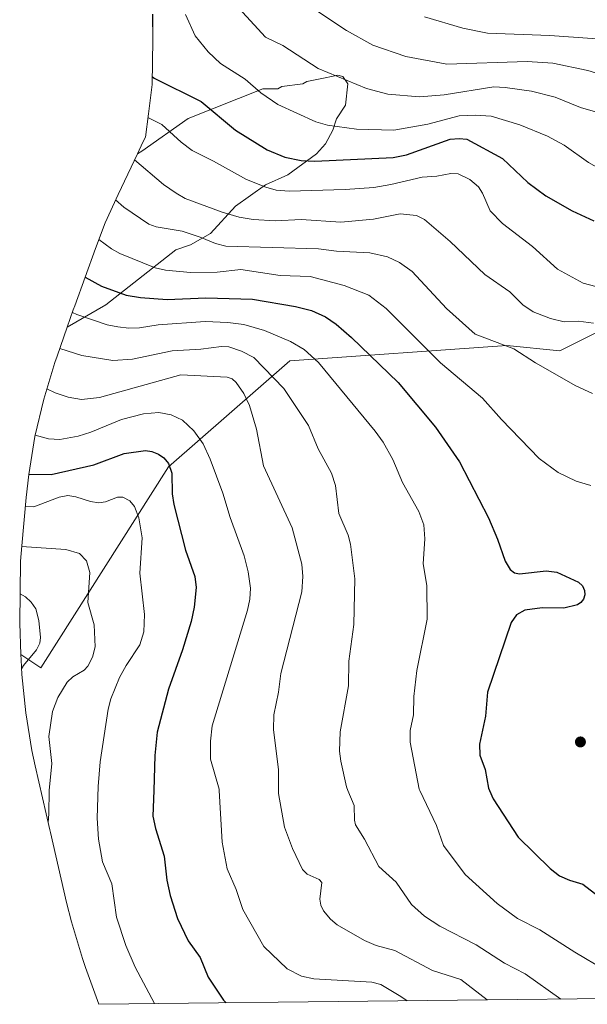
# Model space of a CAD drawing. Units: metres. Extents: x 577818 to 579782, y 4763577 to 4765911.
# Drawn here: x 577935 to 578128, y 4763577 to 4763912 of the extents above; entities that cross this region are included whole.
import ezdxf

# ---------------------------------------------------------------- set-up
doc = ezdxf.new("R2010")
doc.units = ezdxf.units.M
doc.header["$MEASUREMENT"] = 0
for name, color, linetype, lineweight in [('Carátula', 7, 'Continuous', 5), ('Curva de nivel maestra', 36, 'Continuous', 30), ('Curva de nivel normal', 36, 'Continuous', 0), ('Matorral', 135, 'Continuous', 0), ('Matorral CxS', 135, 'Continuous', 0), ('Pastizal CxS', 92, 'Continuous', 0), ('Punto de cota en terreno', 7, 'Continuous', 0)]:
    doc.layers.add(name, color=color, linetype=linetype, lineweight=lineweight)

# ---------------------------------------------------------------- blocks, each defined once
blk = doc.blocks.new('*U158')
at = {"layer": 'Curva de nivel normal', "color": 36, "linetype": 'Continuous', "lineweight": 0}
blk.add_polyline3d([(577952.57, 4763812.61, 1195), (577954.06, 4763811.86, 1195), (577964.36, 4763808.37, 1195), (577968.06, 4763807.68, 1195), (577971.8, 4763807.26, 1195), (577975.42, 4763807.34, 1195), (577981.79, 4763808.35, 1195), (577997.74, 4763809.51, 1195), (578005.48, 4763809.16, 1195), (578010.93, 4763808.46, 1195), (578017.89, 4763806.46, 1195), (578026.8, 4763802.76, 1195), (578031.45, 4763799.95, 1195), (578036.3, 4763795.6, 1195), (578055.56, 4763772.23, 1195), (578058.23, 4763768.46, 1195), (578061.57, 4763762.55, 1195), (578064.88, 4763754.78, 1195), (578070.36, 4763744.84, 1195), (578072.13, 4763740.3, 1195), (578072.5, 4763735.59, 1195), (578071.85, 4763727.11, 1195), (578073.1, 4763719.76, 1195), (578073.21, 4763708.31, 1195), (578069.78, 4763690.75, 1195), (578068.68, 4763681.9, 1195), (578068.62, 4763675.67, 1195), (578067.47, 4763670.36, 1195), (578067.46, 4763666.39, 1195), (578070.57, 4763650.43, 1195), (578070.77, 4763650, 1195), (578076.47, 4763638.08, 1195), (578078.81, 4763631.3, 1195), (578086.16, 4763621.42, 1195), (578097.08, 4763611.51, 1195), (578104, 4763606.42, 1195), (578111.62, 4763602.56, 1195), (578123.46, 4763594.95, 1195), (578133.84, 4763588.85, 1195)], dxfattribs=at)
blk = doc.blocks.new('*U160')
at = {"layer": 'Curva de nivel normal', "color": 36, "linetype": 'Continuous', "lineweight": 0}
blk.add_polyline3d([(577948.25, 4763800.33, 1190), (577955.83, 4763797.91, 1190), (577966.27, 4763796.24, 1190), (577972.99, 4763796.67, 1190), (577986.51, 4763799.59, 1190), (577996.3, 4763800.14, 1190), (578003.32, 4763801.04, 1190), (578005.77, 4763800.96, 1190), (578010.14, 4763799.41, 1190), (578014.26, 4763797.27, 1190), (578024.52, 4763786.73, 1190), (578032.92, 4763774.2, 1190), (578036.22, 4763766.26, 1190), (578040.7, 4763757.95, 1190), (578042.02, 4763753.75, 1190), (578043.19, 4763744.24, 1190), (578046.36, 4763736.85, 1190), (578047.21, 4763733.77, 1190), (578048.61, 4763721.97, 1190), (578048.33, 4763706.43, 1190), (578046.61, 4763694.02, 1190), (578046.51, 4763685.62, 1190), (578043.6, 4763669.9, 1190), (578043.44, 4763663.29, 1190), (578043.84, 4763659.93, 1190), (578045.81, 4763651.23, 1190), (578046.31, 4763650, 1190), (578048.41, 4763644.91, 1190), (578048.52, 4763639.85, 1190), (578048.88, 4763638.31, 1190), (578051.92, 4763633.4, 1190), (578056.83, 4763624.08, 1190), (578062.73, 4763618.73, 1190), (578067.88, 4763611.18, 1190), (578072.31, 4763607.22, 1190), (578077.54, 4763603.85, 1190), (578089.91, 4763597.47, 1190), (578099.58, 4763591.22, 1190), (578106.61, 4763587.58, 1190), (578118.7403, 4763579.0109, 1190)], dxfattribs=at)
blk = doc.blocks.new('5PATER')
at = {"layer": 'Carátula', "linetype": 'Continuous', "lineweight": 5}
h = blk.add_hatch(color=250, dxfattribs=at)
edge = h.paths.add_edge_path()
edge.add_ellipse((0, 0.01), major_axis=(-1.33, -1.34), ratio=0.999422, start_angle=0, end_angle=360)

msp = doc.modelspace()

# ---------------------------------------------------------------- linework, layer by layer
at = {"layer": 'Curva de nivel maestra', "color": 36, "linetype": 'Continuous', "lineweight": 30}
for points in [[(577979.7, 4763892.87, 1225), (577980.37, 4763892.37, 1225), (577996.41, 4763884.4, 1225), (578008, 4763874.62, 1225), (578018.8, 4763867.98, 1225), (578024.87, 4763865.43, 1225), (578030.36, 4763864.34, 1225), (578035.08, 4763864.09, 1225), (578061.67, 4763865.34, 1225), (578066.25, 4763866.18, 1225), (578081.06, 4763871.51, 1225), (578084.12, 4763871.84, 1225), (578086.75, 4763871.55, 1225), (578098.81, 4763864.97, 1225), (578107.53, 4763856.84, 1225), (578113.61, 4763852.28, 1225), (578122.54, 4763847.19, 1225), (578129.89, 4763843.81, 1225)], [(577956.89, 4763824.65, 1200), (577962.46, 4763821.52, 1200), (577970.86, 4763818.46, 1200), (577975.76, 4763817.66, 1200), (577984.86, 4763817.04, 1200), (577997.99, 4763817.55, 1200), (578013.8, 4763817.08, 1200), (578028.4, 4763814.65, 1200), (578033.9, 4763813.24, 1200), (578038.7, 4763811.09, 1200), (578042.28, 4763808.57, 1200), (578047.46, 4763804.13, 1200), (578063.36, 4763788.73, 1200), (578076.06, 4763773.62, 1200), (578084.21, 4763761.8, 1200), (578094.15, 4763742.78, 1200), (578097.21, 4763735.46, 1200), (578099.75, 4763727.95, 1200), (578101.43, 4763725.14, 1200), (578102.98, 4763724.03, 1200), (578104.69, 4763723.64, 1200), (578113.68, 4763724.71, 1200), (578117.37, 4763724.27, 1200), (578124.77, 4763720.84, 1200), (578126.04, 4763719.59, 1200), (578126.75, 4763717.96, 1200), (578126.83, 4763716.5, 1200), (578126.41, 4763715.1, 1200), (578125.54, 4763713.93, 1200), (578124.32, 4763713.13, 1200), (578119.69, 4763712.03, 1200), (578112.32, 4763712.06, 1200), (578106.49, 4763711.27, 1200), (578103.65, 4763709.75, 1200), (578101.76, 4763707.14, 1200), (578093.79, 4763683.42, 1200), (578093.03, 4763675.23, 1200), (578091.05, 4763665.68, 1200), (578091.18, 4763662.02, 1200), (578093, 4763657.1, 1200), (578094.16, 4763650.77, 1200), (578094.48, 4763650, 1200), (578095.68, 4763647.09, 1200), (578104.14, 4763634.1, 1200), (578115.09, 4763623.41, 1200), (578118.27, 4763620.93, 1200), (578121.6, 4763619.42, 1200), (578126.24, 4763618.1, 1200), (578131.58, 4763613.88, 1200)], [(577937.72, 4763757.59, 1175), (577945.31, 4763757.43, 1175), (577959.89, 4763760.71, 1175), (577970.16, 4763764.63, 1175), (577977.42, 4763765.59, 1175), (577979.58, 4763765.34, 1175), (577981.9, 4763764.43, 1175), (577983.67, 4763763.15, 1175), (577985.25, 4763761.22, 1175), (577986.34, 4763757.9, 1175), (577986.45, 4763750.87, 1175), (577987.06, 4763747.21, 1175), (577991.05, 4763731.75, 1175), (577994.26, 4763722.78, 1175), (577994.64, 4763718.98, 1175), (577993.99, 4763712.37, 1175), (577992.92, 4763707.5, 1175), (577990.05, 4763697.8, 1175), (577985.31, 4763684.41, 1175), (577981.45, 4763669.85, 1175), (577980.6, 4763661.85, 1175), (577980.24, 4763650, 1175), (577979.97, 4763641.26, 1175), (577980.78, 4763637, 1175), (577983.82, 4763627.61, 1175), (577984.69, 4763619.5, 1175), (577985.78, 4763614.2, 1175), (577988.31, 4763606.39, 1175), (577991.97, 4763598.78, 1175), (577996.01, 4763593.1, 1175), (577998.71, 4763586.47, 1175), (578003.96, 4763578.64, 1175), (578004.89, 4763577.71, 1175)]]:
    msp.add_polyline3d(points, dxfattribs=at)
at = {"layer": 'Curva de nivel normal', "color": 36, "linetype": 'Continuous', "lineweight": 0}
for points in [[(578007.92, 4763917.53, 1235), (578018.26, 4763906.26, 1235), (578024.2, 4763903.48, 1235), (578036.22, 4763895.61, 1235), (578052.61, 4763888.75, 1235), (578059.82, 4763886.92, 1235), (578070.62, 4763885.99, 1235), (578079.02, 4763886.6, 1235), (578095.97, 4763889.37, 1235), (578099.79, 4763889.17, 1235), (578108.75, 4763887.91, 1235), (578116.77, 4763885.85, 1235), (578125.36, 4763882.35, 1235), (578134.47, 4763879.71, 1235), (578144.75, 4763875.06, 1235), (578145.51, 4763874.83, 1235)], [(578033.04, 4763917.04, 1240), (578045.79, 4763908.48, 1240), (578054.73, 4763903.5, 1240), (578066.01, 4763899.71, 1240), (578079.9, 4763897.03, 1240), (578107.23, 4763897.96, 1240), (578115.93, 4763897.37, 1240), (578127.91, 4763894.88, 1240), (578140.13, 4763891.19, 1240), (578143.75, 4763890.48, 1240)], [(577991.03, 4763913.98, 1230), (577994.37, 4763906.7, 1230), (577998.79, 4763901.27, 1230), (578002.9, 4763897.31, 1230), (578011.3, 4763891.92, 1230), (578016.64, 4763887.33, 1230), (578022.45, 4763883.39, 1230), (578035.42, 4763877.49, 1230), (578039.39, 4763876.36, 1230), (578049.15, 4763874.93, 1230), (578061.95, 4763874.57, 1230), (578073.45, 4763876.61, 1230), (578084.1, 4763879.45, 1230), (578089.56, 4763879.7, 1230), (578095.03, 4763879.44, 1230), (578104.79, 4763876.48, 1230), (578114.2, 4763872.54, 1230), (578119.89, 4763869.49, 1230), (578128.14, 4763863.64, 1230), (578132.8, 4763860.99, 1230), (578137.36, 4763859.34, 1230), (578147.52, 4763856.98, 1230)], [(578072.36, 4763913.19, 1245), (578085.41, 4763909.32, 1245), (578093.75, 4763907.62, 1245), (578115.01, 4763906.88, 1245), (578142.13, 4763904.85, 1245)], [(577978.28, 4763878.94, 1220), (577983.01, 4763876.5, 1220), (577989.53, 4763870.54, 1220), (577993.36, 4763867.66, 1220), (578000.55, 4763864.1, 1220), (578011.77, 4763857.82, 1220), (578018.42, 4763855.19, 1220), (578021.87, 4763854.22, 1220), (578026.27, 4763853.85, 1220), (578045.4, 4763854.44, 1220), (578055.1, 4763855.17, 1220), (578060.86, 4763856.1, 1220), (578071.56, 4763858.6, 1220), (578076.53, 4763858.93, 1220), (578081.27, 4763859.87, 1220), (578083.83, 4763859.71, 1220), (578087.76, 4763857.89, 1220), (578090.66, 4763855.36, 1220), (578092.03, 4763853.18, 1220), (578094.62, 4763847.14, 1220), (578098.83, 4763842.84, 1220), (578109.11, 4763835.04, 1220), (578117.6, 4763827.3, 1220), (578126.26, 4763822.53, 1220), (578136.65, 4763819.89, 1220)], [(577973.71, 4763864.53, 1215), (577983.51, 4763856.19, 1215), (577987.87, 4763853.18, 1215), (577990.93, 4763851.42, 1215), (578003.47, 4763846.77, 1215), (578009.31, 4763845.06, 1215), (578014.1, 4763844.28, 1215), (578021.62, 4763843.83, 1215), (578030.34, 4763844.18, 1215), (578043.82, 4763843.29, 1215), (578054.96, 4763844.36, 1215), (578064.09, 4763846.11, 1215), (578069.61, 4763845.61, 1215), (578072.3, 4763844.27, 1215), (578081.08, 4763836.75, 1215), (578092.84, 4763825.48, 1215), (578101.39, 4763819.57, 1215), (578105.73, 4763815.23, 1215), (578109.31, 4763812.8, 1215), (578115.21, 4763810.54, 1215), (578119.81, 4763809.39, 1215), (578124.71, 4763809.65, 1215), (578129.84, 4763808.93, 1215)], [(577967.26, 4763850.9, 1210), (577970.08, 4763848.41, 1210), (577978.53, 4763842.66, 1210), (577981.08, 4763841.79, 1210), (577989.86, 4763840.26, 1210), (577996.01, 4763838.26, 1210), (578001.28, 4763836.03, 1210), (578004.76, 4763835.1, 1210), (578036.3, 4763834.23, 1210), (578042.43, 4763833.45, 1210), (578053.71, 4763832.84, 1210), (578059.8, 4763831.49, 1210), (578063.81, 4763829.59, 1210), (578068.13, 4763826.49, 1210), (578079.85, 4763813.91, 1210), (578089.53, 4763805.26, 1210), (578102.72, 4763800.27, 1210), (578110.09, 4763795.49, 1210), (578123.78, 4763787.65, 1210), (578129.52, 4763785, 1210)], [(577961.56, 4763837.38, 1205), (577965.83, 4763834.28, 1205), (577968.72, 4763832.67, 1205), (577980.76, 4763827.83, 1205), (577984.24, 4763827, 1205), (577992.75, 4763826.15, 1205), (578001.83, 4763826.28, 1205), (578009.89, 4763827.19, 1205), (578023.28, 4763825.14, 1205), (578033.46, 4763824.81, 1205), (578045.01, 4763821.73, 1205), (578053.44, 4763818.46, 1205), (578059.33, 4763813.95, 1205), (578077.82, 4763795.5, 1205), (578092.11, 4763783.45, 1205), (578098.57, 4763776.18, 1205), (578111.39, 4763762.97, 1205), (578117.84, 4763758.15, 1205), (578123.87, 4763755.19, 1205), (578128.91, 4763753.71, 1205)], [(577943.87, 4763786.61, 1185), (577946.74, 4763785.21, 1185), (577951.12, 4763783.77, 1185), (577955.66, 4763782.95, 1185), (577961.83, 4763783.64, 1185), (577989.4, 4763791.36, 1185), (578005.26, 4763790.54, 1185), (578006.87, 4763790, 1185), (578008.31, 4763788.81, 1185), (578010.84, 4763785, 1185), (578012.86, 4763780.9, 1185), (578015.17, 4763772.84, 1185), (578017.6, 4763760.45, 1185), (578027.35, 4763739.28, 1185), (578030.58, 4763726.94, 1185), (578030.95, 4763722.77, 1185), (578030.63, 4763717.55, 1185), (578023.44, 4763689.72, 1185), (578022.66, 4763683.47, 1185), (578021.03, 4763675.73, 1185), (578020.97, 4763670.69, 1185), (578022.69, 4763657.01, 1185), (578022.71, 4763650, 1185), (578022.71, 4763648.96, 1185), (578024.73, 4763637.54, 1185), (578027.43, 4763630.19, 1185), (578030.82, 4763623.13, 1185), (578032.42, 4763621.5, 1185), (578036.45, 4763619.71, 1185), (578037.39, 4763618.69, 1185), (578036.68, 4763613.04, 1185), (578037.09, 4763610.92, 1185), (578038.01, 4763608.97, 1185), (578040.33, 4763606.19, 1185), (578042.66, 4763604.26, 1185), (578051.9, 4763598.89, 1185), (578055.94, 4763597.24, 1185), (578062.21, 4763595.5, 1185), (578075, 4763588.67, 1185), (578084.74, 4763585.62, 1185), (578093.62, 4763578.72, 1185)], [(577939.95, 4763770.89, 1180), (577944.4, 4763769.6, 1180), (577948.3, 4763769.37, 1180), (577954.52, 4763770.54, 1180), (577958.87, 4763771.83, 1180), (577969.31, 4763776.17, 1180), (577976.79, 4763778.09, 1180), (577981.94, 4763778.53, 1180), (577986.15, 4763777.79, 1180), (577990.01, 4763775.95, 1180), (577993.93, 4763772.29, 1180), (577997.05, 4763767.93, 1180), (577999.44, 4763762.67, 1180), (578003.7, 4763751.09, 1180), (578006.2, 4763742.81, 1180), (578011.05, 4763729.84, 1180), (578012.34, 4763724.36, 1180), (578013.11, 4763718.78, 1180), (578012.9, 4763715.03, 1180), (578012.17, 4763711.35, 1180), (578000.1, 4763671.99, 1180), (577999.49, 4763666.79, 1180), (577999.57, 4763660.59, 1180), (578002.45, 4763650.38, 1180), (578002.48, 4763650, 1180), (578003.55, 4763632.41, 1180), (578005.24, 4763623.32, 1180), (578008.22, 4763616.29, 1180), (578010.58, 4763609.43, 1180), (578017.72, 4763596.88, 1180), (578025.64, 4763589.29, 1180), (578030.47, 4763586.83, 1180), (578034.71, 4763585.93, 1180), (578054.4, 4763584.8, 1180), (578057.45, 4763583.91, 1180), (578064.28, 4763579.92, 1180), (578066.42, 4763578.42, 1180)], [(577936.55, 4763746.56, 1170), (577939.47, 4763746.52, 1170), (577948.02, 4763749.74, 1170), (577950.96, 4763750.29, 1170), (577953.78, 4763749.92, 1170), (577958.71, 4763748.3, 1170), (577961.6, 4763747.85, 1170), (577963.79, 4763748.17, 1170), (577967.94, 4763749.72, 1170), (577969.73, 4763749.76, 1170), (577972.13, 4763748.5, 1170), (577973.72, 4763746.58, 1170), (577975.18, 4763742.77, 1170), (577976.31, 4763735.9, 1170), (577975.47, 4763723.85, 1170), (577977.13, 4763709.8, 1170), (577976.82, 4763703.99, 1170), (577975.53, 4763699.5, 1170), (577970.85, 4763692.52, 1170), (577968.62, 4763688.41, 1170), (577965.66, 4763681.18, 1170), (577964.69, 4763677.63, 1170), (577962.04, 4763659.74, 1170), (577961.33, 4763651.28, 1170), (577960.99, 4763640.58, 1170), (577961.5, 4763633.39, 1170), (577962.84, 4763625.67, 1170), (577965.96, 4763618.22, 1170), (577967.54, 4763606.87, 1170), (577970.79, 4763597.21, 1170), (577973.93, 4763589.87, 1170), (577980.54, 4763577.44, 1170)], [(577935.3, 4763732.93, 1165), (577950.33, 4763732.01, 1165), (577954.97, 4763730.56, 1165), (577957.33, 4763728.1, 1165), (577958.55, 4763724.09, 1165), (577957.82, 4763713.97, 1165), (577959.96, 4763706.34, 1165), (577960.36, 4763698.81, 1165), (577959.36, 4763695.27, 1165), (577957.78, 4763692.22, 1165), (577956.54, 4763690.9, 1165), (577952.67, 4763688.68, 1165), (577950.74, 4763686.81, 1165), (577947.59, 4763681.61, 1165), (577945.82, 4763676.86, 1165), (577944.58, 4763668.3, 1165), (577945.61, 4763659.11, 1165), (577944.67, 4763650, 1165), (577944.54, 4763641.98, 1165), (577944.3, 4763639.07, 1165)], [(577934.77, 4763716.86, 1160), (577936.67, 4763715.87, 1160), (577938.59, 4763713.99, 1160), (577940.09, 4763711.75, 1160), (577941.17, 4763707.78, 1160), (577941.73, 4763701.98, 1160), (577941.52, 4763700.05, 1160), (577940.4, 4763697.85, 1160), (577935.93, 4763692.49, 1160), (577935.31, 4763691.35, 1160)]]:
    msp.add_polyline3d(points, dxfattribs=at)
at = {"layer": 'Matorral', "color": 135, "linetype": 'Continuous', "lineweight": 0}
for points in [[(577974.69, 4763866.59, 1215.91), (577976.24, 4763867.45, 1216.46), (577992, 4763878.64, 1222.48), (578017.4, 4763888.67, 1230.6), (578022.5, 4763888.67, 1231.44), (578023.77, 4763889.52, 1231.84), (578030.98, 4763890.37, 1233.05), (578032.26, 4763891.21, 1233.42), (578038.52, 4763892.47, 1234.53), (578042.87, 4763893.34, 1235.33), (578044.06, 4763893.04, 1235.37), (578044.08, 4763893.03, 1235.37), (578044.56, 4763892.91, 1235.39), (578046.26, 4763890.37, 1234.79), (578045.41, 4763883.15, 1232.63), (578042.44, 4763878.48, 1231.04), (578041.17, 4763874.66, 1229.63), (578038.62, 4763869.99, 1227.71), (578035.65, 4763866.6, 1226.21), (578025.89, 4763859.39, 1222.84), (578018.25, 4763855.99, 1220.21), (578008.07, 4763848.78, 1216.38), (577999.58, 4763839.44, 1211.3), (577992.79, 4763835.62, 1208.65), (577987.7, 4763833.92, 1207.84), (577963.93, 4763815.25, 1197.86), (577950.8, 4763807.59, 1193.02)], [(577950.8, 4763807.59, 1193.02), (577952.87, 4763813.46, 1195.37), (577953.37, 4763814.88, 1195.98), (577960.4, 4763834.38, 1203.83), (577963.77, 4763843.09, 1207.12), (577968.09, 4763852.77, 1210.78), (577974.69, 4763866.59, 1215.91)], [(577935.07, 4763696.28, 1158.66), (577941.86, 4763691.75, 1161.56), (577985.3, 4763760.11, 1174.94), (578026.57, 4763796.1, 1193.18), (578100.31, 4763801.37, 1210.11), (578118.41, 4763799.55, 1211.67), (578135.38, 4763808.04, 1214.83)], [(577961.56, 4763577.22, 1165.25), (577957.06, 4763589.8, 1165.64), (577956.02, 4763592.78, 1165.69), (577952.22, 4763605.31, 1165.55), (577950.58, 4763611.91, 1165.91), (577945.07, 4763635.68, 1165.34), (577944.85, 4763636.62, 1165.25), (577939.93, 4763658.32, 1163.51), (577938.82, 4763663.52, 1163.48), (577936.69, 4763676.44, 1162.15), (577935.41, 4763689.46, 1160.18), (577935.14, 4763694.47, 1159.22), (577935.07, 4763696.28, 1158.66)], [(578164.97, 4763579.54, 1197.32), (577961.56, 4763577.22, 1165.25)]]:
    msp.add_polyline3d(points, dxfattribs=at)
at = {"layer": 'Matorral CxS', "color": 135, "linetype": 'Continuous', "lineweight": 0}
msp.add_polyline3d([(577950.8, 4763807.59, 1193.02), (577952.87, 4763813.46, 1195.37), (577953.37, 4763814.88, 1195.98), (577960.4, 4763834.38, 1203.83), (577963.77, 4763843.09, 1207.12), (577968.09, 4763852.77, 1210.78), (577974.69, 4763866.59, 1215.91), (577976.24, 4763867.45, 1216.46), (577992, 4763878.64, 1222.48), (578017.4, 4763888.67, 1230.6), (578022.5, 4763888.67, 1231.44), (578023.77, 4763889.52, 1231.84), (578030.98, 4763890.37, 1233.05), (578032.26, 4763891.21, 1233.42), (578038.52, 4763892.47, 1234.53), (578042.87, 4763893.34, 1235.33), (578044.06, 4763893.04, 1235.37), (578044.08, 4763893.03, 1235.37), (578044.56, 4763892.91, 1235.39), (578046.26, 4763890.37, 1234.79), (578045.41, 4763883.15, 1232.63), (578042.44, 4763878.48, 1231.04), (578041.17, 4763874.66, 1229.63), (578038.62, 4763869.99, 1227.71), (578035.65, 4763866.6, 1226.21), (578025.89, 4763859.39, 1222.84), (578018.25, 4763855.99, 1220.21), (578008.07, 4763848.78, 1216.38), (577999.58, 4763839.44, 1211.3), (577992.79, 4763835.62, 1208.65), (577987.7, 4763833.92, 1207.84), (577963.93, 4763815.25, 1197.86), (577950.8, 4763807.59, 1193.02)], close=True, dxfattribs=at)
msp.add_polyline3d([(578164.97, 4763579.54, 1197.32), (577961.56, 4763577.22, 1165.25), (577957.06, 4763589.8, 1165.64), (577956.02, 4763592.78, 1165.69), (577952.22, 4763605.31, 1165.55), (577950.58, 4763611.91, 1165.91), (577945.07, 4763635.68, 1165.34), (577944.85, 4763636.62, 1165.25), (577939.93, 4763658.32, 1163.51), (577938.82, 4763663.52, 1163.48), (577936.69, 4763676.43, 1162.15), (577935.41, 4763689.46, 1160.18), (577935.14, 4763694.47, 1159.22), (577935.07, 4763696.28, 1158.66), (577941.86, 4763691.75, 1161.56), (577985.3, 4763760.11, 1174.94), (578026.57, 4763796.1, 1193.18), (578100.31, 4763801.37, 1210.11), (578118.41, 4763799.55, 1211.67), (578135.38, 4763808.04, 1214.83)], dxfattribs=at)
at = {"layer": 'Pastizal CxS', "color": 92, "linetype": 'Continuous', "lineweight": 0}
for points in [[(578135.38, 4763808.04, 1214.83), (578118.41, 4763799.55, 1211.67), (578100.31, 4763801.37, 1210.11), (578026.57, 4763796.1, 1193.18), (577985.3, 4763760.11, 1174.94), (577941.86, 4763691.75, 1161.56), (577935.07, 4763696.28, 1158.66), (577934.64, 4763706.85, 1156.58), (577934.91, 4763728, 1163.34), (577935.32, 4763733.24, 1165.04), (577936.83, 4763749.66, 1171.4), (577937.7, 4763757.45, 1174.87), (577939.83, 4763770.36, 1179.97), (577942.8, 4763783.1, 1183.93), (577946.6, 4763795.63, 1188.12), (577947.34, 4763797.75, 1188.83), (577950.8, 4763807.59, 1193.02), (577963.93, 4763815.25, 1197.86), (577987.7, 4763833.92, 1207.84), (577992.79, 4763835.62, 1208.65), (577999.58, 4763839.44, 1211.3), (578008.07, 4763848.78, 1216.38), (578018.25, 4763855.99, 1220.21), (578025.89, 4763859.39, 1222.84), (578035.65, 4763866.6, 1226.21), (578038.62, 4763869.99, 1227.71), (578041.17, 4763874.66, 1229.63), (578042.44, 4763878.48, 1231.04), (578045.41, 4763883.15, 1232.63), (578046.26, 4763890.37, 1234.79), (578044.56, 4763892.91, 1235.39), (578044.08, 4763893.03, 1235.37), (578044.06, 4763893.04, 1235.37), (578042.87, 4763893.34, 1235.33), (578038.52, 4763892.47, 1234.53), (578032.26, 4763891.21, 1233.42), (578030.98, 4763890.37, 1233.05), (578023.77, 4763889.52, 1231.84), (578022.5, 4763888.67, 1231.44), (578017.4, 4763888.67, 1230.6), (577992, 4763878.64, 1222.48), (577976.24, 4763867.45, 1216.46), (577974.69, 4763866.59, 1215.91), (577976.57, 4763870.52, 1217.26), (577977.39, 4763872.22, 1217.82), (577978.44, 4763880.15, 1220.44), (577979.65, 4763890.21, 1224.1), (577979.95, 4763905.4, 1226.48), (577979.88, 4763914.11, 1226.17)], [(577974.69, 4763866.59, 1215.91), (577976.57, 4763870.52, 1217.26), (577977.39, 4763872.22, 1217.82), (577978.44, 4763880.15, 1220.44), (577979.65, 4763890.21, 1224.1), (577979.95, 4763905.41, 1226.48), (577979.87, 4763914.11, 1226.17)], [(577974.69, 4763866.59, 1215.91), (577976.24, 4763867.45, 1216.46), (577992, 4763878.64, 1222.48), (578017.4, 4763888.67, 1230.6), (578022.5, 4763888.67, 1231.44), (578023.77, 4763889.52, 1231.84), (578030.98, 4763890.37, 1233.05), (578032.26, 4763891.21, 1233.42), (578038.52, 4763892.47, 1234.53), (578042.87, 4763893.34, 1235.33), (578044.06, 4763893.04, 1235.37), (578044.08, 4763893.03, 1235.37), (578044.56, 4763892.91, 1235.39), (578046.26, 4763890.37, 1234.79), (578045.41, 4763883.15, 1232.63), (578042.44, 4763878.48, 1231.04), (578041.17, 4763874.66, 1229.63), (578038.62, 4763869.99, 1227.71), (578035.65, 4763866.6, 1226.21), (578025.89, 4763859.39, 1222.84), (578018.25, 4763855.99, 1220.21), (578008.07, 4763848.78, 1216.38), (577999.58, 4763839.44, 1211.3), (577992.79, 4763835.62, 1208.65), (577987.7, 4763833.92, 1207.84), (577963.93, 4763815.25, 1197.86), (577950.8, 4763807.59, 1193.02)], [(577935.07, 4763696.28, 1158.66), (577934.64, 4763706.85, 1156.58), (577934.91, 4763728, 1163.34), (577935.32, 4763733.24, 1165.04), (577936.83, 4763749.66, 1171.4), (577937.7, 4763757.45, 1174.87), (577939.83, 4763770.36, 1179.97), (577942.8, 4763783.1, 1183.93), (577946.6, 4763795.63, 1188.12), (577947.34, 4763797.75, 1188.83), (577950.8, 4763807.59, 1193.02)], [(577935.07, 4763696.28, 1158.66), (577941.86, 4763691.75, 1161.56), (577985.3, 4763760.11, 1174.94), (578026.57, 4763796.1, 1193.18), (578100.31, 4763801.37, 1210.11), (578118.41, 4763799.55, 1211.67), (578135.38, 4763808.04, 1214.83)]]:
    msp.add_polyline3d(points, dxfattribs=at)

# ---------------------------------------------------------------- block references
at = {"layer": 'Curva de nivel normal', "color": 36, "linetype": 'Continuous', "lineweight": 0}
for name in ['*U160', '*U158']:
    msp.add_blockref(name, (0, 0), dxfattribs=at)
at = {"layer": 'Punto de cota en terreno', "linetype": 'Continuous', "lineweight": 0}
msp.add_blockref('5PATER', (578125.37, 4763666.47, 1204.67), dxfattribs=at)

doc.saveas('drawing.dxf')
